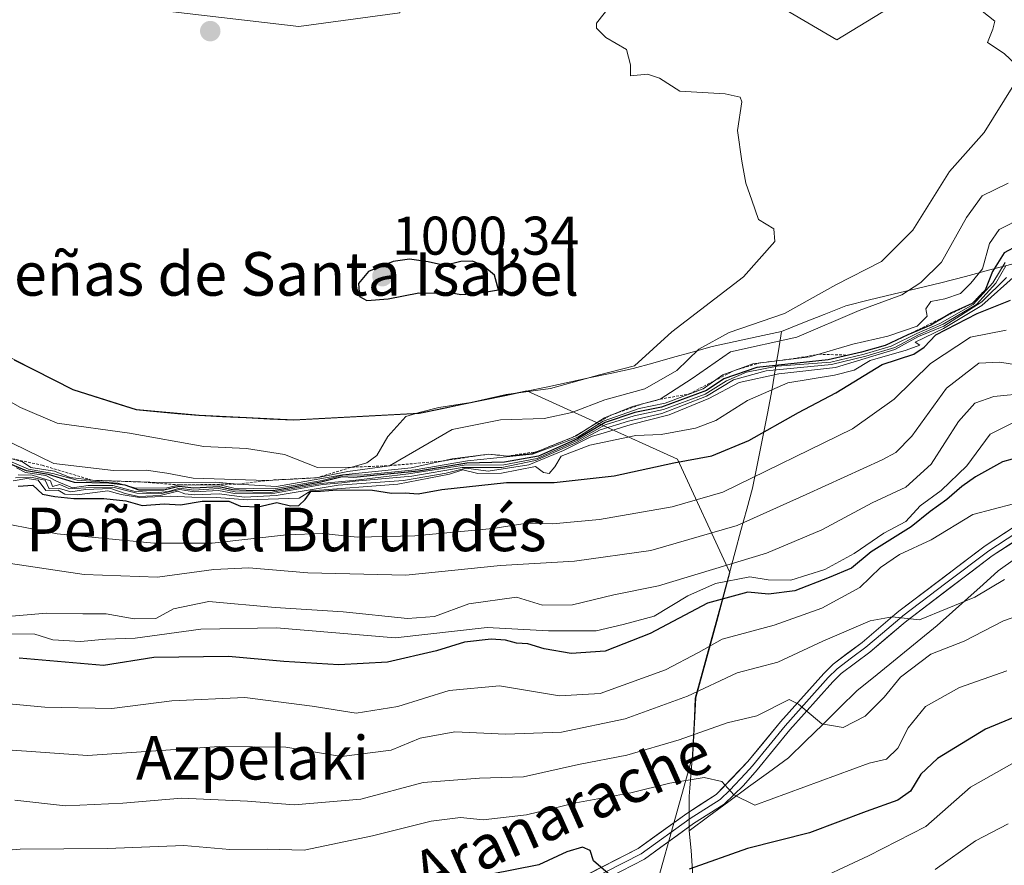
# Model space of a CAD drawing. Units: metres. Extents: x 563023 to 566471, y 4735660 to 4738005.
# Drawn here: x 563512 to 563693, y 4736905 to 4737060 of the extents above; entities that cross this region are included whole.
import ezdxf
from ezdxf.enums import TextEntityAlignment as Align

# ---------------------------------------------------------------- set-up
doc = ezdxf.new("R2010")
doc.units = ezdxf.units.M
doc.header["$MEASUREMENT"] = 0
doc.linetypes.add('TRAZOS', pattern=[0.75, 0.5, -0.25])
for name, color, linetype, lineweight in [('Arbolado forestal CxS', 92, 'Continuous', 0), ('Carátula', 7, 'Continuous', 5), ('Curva de nivel maestra', 36, 'Continuous', 30), ('Curva de nivel normal', 36, 'Continuous', 0), ('Escarpado lineal', 39, 'TRAZOS', 0), ('Layer 0', 7, 'Continuous', 0), ('Municipio', 9, 'Continuous', 13), ('Municipio CxS', 142, 'Continuous', 0), ('Punto de cota en terreno', 7, 'Continuous', 0), ('Rótulo de punto de cota en terreno', 19, 'Continuous', 0), ('Texto cartográfico', 19, 'Continuous', 0)]:
    doc.layers.add(name, color=color, linetype=linetype, lineweight=lineweight)
doc.styles.add('Arial', font='txt', dxfattribs={"height": 0.2})

# ---------------------------------------------------------------- blocks, each defined once
blk = doc.blocks.new('*U152')
at = {"layer": 'Arbolado forestal CxS', "color": 92, "linetype": 'Continuous', "lineweight": 0}
blk.add_polyline3d([(563507.68, 4736999.47, 996.88), (563522.08, 4736992.17, 996.69), (563533.72, 4736988.46, 995.79), (563545.28, 4736987.43, 996.79), (563562.68, 4736986.58, 997.64), (563585.83, 4736987.81, 990.83), (563605.58, 4736991.89, 991.62), (563618.37, 4736986.1, 957.42), (563633.29, 4736979.34, 947.88), (563642.91, 4736958.49, 926.7), (563640.51, 4736949.5, 919.38), (563636.65, 4736935.43, 911.41), (563636.15, 4736925.01, 905.55), (563636.11, 4736924.49, 905.32), (563636.01, 4736924.46, 905.31), (563626.35, 4736889.98, 891.3)], dxfattribs=at)
blk = doc.blocks.new('*U158')
at = {"layer": 'Arbolado forestal CxS', "color": 92, "linetype": 'Continuous', "lineweight": 0}
for points in [[(563626.3539, 4736889.9783, 891.2959), (563636.0091, 4736924.4571, 905.3093), (563636.1103, 4736924.4853, 905.3211), (563636.1519, 4736925.0077, 905.5523), (563636.6523, 4736935.4277, 911.4075), (563640.5127, 4736949.4977, 919.3781), (563642.9125, 4736958.4875, 926.7003), (563633.2881, 4736979.3387, 947.8836), (563618.3705, 4736986.0959, 957.4213), (563605.5839, 4736991.8881, 991.619), (563585.8339, 4736987.8083, 990.8311), (563562.6837, 4736986.5785, 997.6424), (563545.2835, 4736987.4287, 996.7937), (563533.7237, 4736988.4589, 995.7888), (563522.0833, 4736992.1693, 996.6886), (563507.6839, 4736999.4693, 996.8766)], [(563404.0285, 4737125.7615, 994.9199), (563425.0623, 4737124.5237, 995.392), (563438.6723, 4737110.9135, 996.757), (563449.8075, 4737099.7777, 997.7447), (563454.7561, 4737082.4559, 999.0234), (563474.5525, 4737072.5573, 999.5875), (563500.5351, 4737062.6589, 999.4915), (563531.4671, 4737062.6583, 998.7461), (563563.6365, 4737058.9457, 998.0624), (563582.1959, 4737061.4203, 997.8607), (563580.9593, 4737086.1659, 996.6239), (563603.2307, 4737093.5893, 994.7763), (563624.2643, 4737088.6399, 993.3781), (563639.1115, 4737082.4533, 991.9204), (563641.5859, 4737068.8431, 993.1043), (563662.6193, 4737056.4701, 992.0943), (563662.6193, 4737056.4701, 992.0943), (563684.8909, 4737070.0799, 989.7052), (563703.4505, 4737083.6897, 987.7669)]]:
    blk.add_polyline3d(points, dxfattribs=at)
blk = doc.blocks.new('*U185')
at = {"layer": 'Curva de nivel maestra', "color": 36, "linetype": 'Continuous', "lineweight": 30}
blk.add_polyline3d([(563695.94, 4737018.64, 975), (563693.44, 4737017.26, 975), (563691.29, 4737013.86, 975), (563689.9, 4737010.44, 975), (563687.54, 4737007.98, 976.9211), (563683.75, 4737006.26, 975), (563682.785, 4737005.6876, 975), (563679.94, 4737004, 975), (563675.71, 4737002.22, 975), (563671.53, 4737000.23, 975), (563667.19, 4736999.04, 975), (563664.7461, 4736998.4675, 975), (563661, 4736997.59, 975), (563647.91, 4736996.22, 975), (563641.84, 4736994.14, 975), (563638.61, 4736991.99, 975), (563630.38, 4736988.92, 975), (563625.46, 4736987.94, 975), (563619.97, 4736986.09, 975), (563614.9, 4736983.06, 975), (563607.69, 4736979.87, 975), (563601.45, 4736978.8, 975), (563594.51, 4736978.63, 975), (563585.62, 4736977.14, 975), (563577.38, 4736976.36, 975), (563573.74, 4736975.94, 975), (563571.56, 4736976.06, 975), (563567.65, 4736975.1, 975), (563558.89, 4736973.52, 975), (563553.92, 4736973.56, 975), (563551.42, 4736973.69, 975), (563548.92, 4736974.25, 975), (563544.31, 4736973.99, 975), (563541.58, 4736974.28, 975), (563538.75, 4736973.64, 975), (563534.25, 4736973.62, 975), (563531.64, 4736974.53, 975), (563528.65, 4736974.9, 975), (563522.32, 4736975.02, 975), (563517.52, 4736976.49, 975), (563513.46, 4736977.22, 975), (563510.52, 4736978.4, 975)], dxfattribs=at)
blk = doc.blocks.new('5PATER')
at = {"layer": 'Carátula', "linetype": 'Continuous', "lineweight": 5}
h = blk.add_hatch(color=250, dxfattribs=at)
edge = h.paths.add_edge_path()
edge.add_ellipse((0, 0.01), major_axis=(-1.33, -1.34), ratio=0.999422, start_angle=0, end_angle=360)

msp = doc.modelspace()

# ---------------------------------------------------------------- linework, layer by layer
at = {"layer": 'Arbolado forestal CxS', "color": 92, "linetype": 'Continuous', "lineweight": 0}
for points in [[(563703.45, 4737083.69, 987.77), (563684.89, 4737070.08, 989.71), (563662.62, 4737056.47, 992.09), (563662.62, 4737056.47, 992.09), (563641.59, 4737068.84, 993.1), (563639.11, 4737082.45, 991.92), (563624.26, 4737088.64, 993.38), (563603.23, 4737093.59, 994.78), (563580.96, 4737086.17, 996.62), (563582.2, 4737061.42, 997.86), (563563.64, 4737058.95, 998.06), (563531.47, 4737062.66, 998.75), (563500.54, 4737062.66, 999.49), (563474.55, 4737072.56, 999.59), (563454.76, 4737082.46, 999.02), (563449.81, 4737099.78, 997.74), (563438.67, 4737110.91, 996.76), (563425.06, 4737124.52, 995.39), (563404.03, 4737125.76, 994.92)], [(563404.03, 4737125.76, 994.92), (563425.06, 4737124.52, 995.39), (563438.67, 4737110.91, 996.76), (563449.81, 4737099.78, 997.74), (563454.76, 4737082.46, 999.02), (563474.55, 4737072.56, 999.59), (563500.54, 4737062.66, 999.49), (563531.47, 4737062.66, 998.75), (563563.64, 4737058.95, 998.06), (563582.2, 4737061.42, 997.86), (563580.96, 4737086.17, 996.62), (563603.23, 4737093.59, 994.78), (563624.26, 4737088.64, 993.38), (563639.11, 4737082.45, 991.92), (563641.59, 4737068.84, 993.1), (563662.62, 4737056.47, 992.09), (563684.89, 4737070.08, 989.71), (563703.45, 4737083.69, 987.77)], [(563404.03, 4737125.76, 994.92), (563425.06, 4737124.52, 995.39), (563438.67, 4737110.91, 996.76), (563449.81, 4737099.78, 997.74), (563454.76, 4737082.46, 999.02), (563474.55, 4737072.56, 999.59), (563500.54, 4737062.66, 999.49), (563531.47, 4737062.66, 998.75), (563563.64, 4737058.95, 998.06), (563582.2, 4737061.42, 997.86), (563580.96, 4737086.17, 996.62), (563603.23, 4737093.59, 994.78), (563624.26, 4737088.64, 993.38), (563639.11, 4737082.45, 991.92), (563641.59, 4737068.84, 993.1), (563662.62, 4737056.47, 992.09), (563684.89, 4737070.08, 989.71), (563703.45, 4737083.69, 987.77)], [(563507.68, 4736999.47, 996.88), (563522.08, 4736992.17, 996.69), (563533.72, 4736988.46, 995.79), (563545.28, 4736987.43, 996.79), (563562.68, 4736986.58, 997.64), (563585.83, 4736987.81, 990.83), (563605.58, 4736991.89, 991.62), (563618.37, 4736986.1, 957.42), (563633.29, 4736979.34, 947.88), (563642.91, 4736958.49, 926.7), (563640.51, 4736949.5, 919.38), (563636.65, 4736935.43, 911.41), (563636.15, 4736925.01, 905.55), (563636.11, 4736924.49, 905.32), (563636.01, 4736924.46, 905.31), (563626.35, 4736889.98, 891.3)], [(563507.68, 4736999.47, 996.88), (563522.08, 4736992.17, 996.69), (563533.72, 4736988.46, 995.79), (563545.28, 4736987.43, 996.79), (563562.68, 4736986.58, 997.64), (563585.83, 4736987.81, 990.83), (563605.58, 4736991.89, 991.62), (563618.37, 4736986.1, 957.42), (563633.29, 4736979.34, 947.88), (563642.91, 4736958.49, 926.7), (563640.51, 4736949.5, 919.38), (563636.65, 4736935.43, 911.41), (563636.15, 4736925.01, 905.55), (563636.11, 4736924.49, 905.32), (563636.01, 4736924.46, 905.31), (563626.35, 4736889.98, 891.3)]]:
    msp.add_polyline3d(points, dxfattribs=at)
at = {"layer": 'Curva de nivel maestra', "color": 36, "linetype": 'Continuous', "lineweight": 30}
for points in [[(563576.14, 4737008.53, 1000), (563580.07, 4737008.82, 1000), (563585.67, 4737009.93, 1000), (563589.38, 4737009.85, 1000), (563591.77, 4737009.91, 1000), (563593.43, 4737009.62, 1000), (563596.24, 4737009.83, 1000), (563600.33, 4737010.47, 1000), (563599.65, 4737013.17, 1000), (563597.47, 4737014.94, 1000), (563595.6, 4737015.77, 1000), (563593.44, 4737015.68, 1000), (563590.43, 4737014.93, 1000), (563587.42, 4737015.63, 1000), (563583.97, 4737016.11, 1000), (563580.97, 4737015.7, 1000), (563576.42, 4737013.83, 1000), (563574.62, 4737011.62, 1000), (563574.76, 4737009.23, 1000), (563576.14, 4737008.53, 1000)], [(563511.96, 4736974.36, 950), (563514.66, 4736974.53, 950), (563516.42, 4736972.9, 950), (563518.68, 4736972.5, 950), (563522.21, 4736972.09, 950), (563527.7, 4736972.12, 950), (563531.76, 4736971.65, 950), (563534.76, 4736970.84, 950), (563538.82, 4736971.1, 950), (563541.86, 4736970.91, 950), (563545.8, 4736971.59, 950), (563550.71, 4736971.59, 950), (563552.86, 4736970.68, 950), (563556.11, 4736970.6, 950), (563559.54, 4736971.36, 950), (563562.1, 4736970.73, 950), (563563.62, 4736970.83, 950), (563564.77, 4736971.94, 950), (563565.84, 4736973.38, 950), (563567.62, 4736973.44, 950), (563570.68, 4736973.7, 950), (563577.19, 4736973.63, 950), (563580.69, 4736973.07, 950), (563583.15, 4736973.12, 950), (563585.56, 4736972.95, 950), (563589.94, 4736973.73, 950), (563601.82, 4736975.07, 950), (563610.6, 4736975.03, 950), (563621.64, 4736976.25, 950), (563632.64, 4736978.68, 950), (563639.63, 4736979.96, 950), (563646.45, 4736982.78, 950), (563655.58, 4736987.94, 950), (563662.45, 4736991.54, 950), (563670.94, 4736996.74, 950), (563676.82, 4736998.68, 950), (563678.67, 4736999.92, 950), (563680.85, 4737002.22, 950), (563688.46, 4737006.1, 950), (563694.58, 4737008.6, 950)], [(563707.32, 4736982.77, 925), (563693.1, 4736978.84, 925), (563688.12, 4736976.09, 925), (563685.6, 4736974.32, 925), (563682.85, 4736971.92, 925), (563679.83, 4736969.72, 925), (563676.29, 4736966.87, 925), (563668.96, 4736962.28, 925), (563665.32, 4736959.29, 925), (563661.21, 4736957.57, 925), (563654.87, 4736955.12, 925), (563650.02, 4736954.53, 925), (563646.27, 4736954.87, 925), (563638.81, 4736952.84, 925), (563628.29, 4736947.28, 925), (563619.97, 4736944.02, 925), (563613.75, 4736943.58, 925), (563608.74, 4736944.46, 925), (563605.75, 4736945.38, 925), (563603.64, 4736945.48, 925), (563601.64, 4736946.07, 925), (563598.98, 4736946.22, 925), (563594.08, 4736945.65, 925), (563588.92, 4736944.07, 925), (563579.94, 4736942.02, 925), (563570.99, 4736941.52, 925), (563560.82, 4736942.12, 925), (563550.68, 4736943.05, 925), (563536.94, 4736942.86, 925), (563527.65, 4736941.38, 925), (563512.15, 4736942.72, 925)], [(563700.33, 4736933.97, 900), (563689.96, 4736929.67, 900), (563681.13, 4736924.28, 900), (563678.06, 4736921.39, 900), (563676.19, 4736918.27, 900), (563673.85, 4736916.59, 900), (563668.01, 4736914.55, 900), (563657.6, 4736910.62, 900), (563646.16, 4736907.7, 900), (563635.46, 4736903.94, 900)], [(563620.56, 4736903.14, 900), (563617.86, 4736905.45, 900), (563617.2, 4736907.34, 900), (563615.79, 4736907.94, 900), (563612.95, 4736907.1, 900), (563607.79, 4736904.69, 900), (563598.78, 4736902.93, 900)]]:
    msp.add_polyline3d(points, dxfattribs=at)
at = {"layer": 'Curva de nivel normal', "color": 36, "linetype": 'Continuous', "lineweight": 0}
for points in [[(563505.34, 4736992.81, 995), (563512.38, 4736988.86, 995), (563519.16, 4736985.97, 995), (563532.45, 4736984.12, 995), (563546.1, 4736981.64, 995), (563553.97, 4736981.32, 995), (563560.97, 4736980.2, 995), (563567.02, 4736977.83, 995), (563573.34, 4736977.87, 995), (563576.15, 4736978.68, 995), (563577.97, 4736980.04, 995), (563580.02, 4736983.48, 995), (563583.29, 4736987.18, 995), (563585.77, 4736987.94, 995), (563589.39, 4736988.87, 995), (563595.26, 4736989.74, 995), (563601.79, 4736991.26, 995), (563609.94, 4736992.32, 995), (563618.97, 4736994.87, 995), (563625.38, 4736996.52, 995), (563632.27, 4737002.73, 995), (563645.44, 4737012.88, 995), (563651.22, 4737019.38, 995), (563651.06, 4737021.73, 995), (563648.22, 4737023.44, 995), (563646.97, 4737026.97, 995), (563645.88, 4737030.08, 995), (563645.14, 4737034.12, 995), (563644.37, 4737039.81, 995), (563645.12, 4737045.07, 995), (563644.83, 4737045.95, 995), (563642.09, 4737046.53, 995), (563633.7, 4737047, 995), (563629.96, 4737049.43, 995), (563627.8, 4737050.18, 995), (563624.62, 4737049.84, 995), (563624.62, 4737051.87, 995), (563623.92, 4737054.7, 995), (563620.1, 4737056.91, 995), (563618.42, 4737058.59, 995), (563618.41, 4737059.54, 995), (563621.47, 4737063.38, 995)], [(563695.56, 4737051.91, 990), (563693.4, 4737053.96, 990), (563690.38, 4737055.96, 990), (563691.33, 4737058.44, 990), (563691.7, 4737059.88, 990), (563687.04, 4737063.55, 990)], [(563508.28, 4736983.48, 990), (563518.53, 4736978.52, 990), (563529.5, 4736977.26, 990), (563535.52, 4736977.29, 990), (563539.3, 4736976.74, 990), (563544.19, 4736975.84, 990), (563557.63, 4736975.44, 990), (563566.89, 4736975.91, 990), (563572.64, 4736977.06, 990), (563580.31, 4736978.14, 990), (563591.82, 4736984.8, 990), (563600.7, 4736986.6, 990), (563608.79, 4736986.84, 990), (563613.85, 4736987.93, 990), (563619.94, 4736990.26, 990), (563627.31, 4736992.25, 990), (563633.2, 4736995.67, 990), (563637.2, 4736999.56, 990), (563642.83, 4737002.65, 990), (563652.99, 4737006.16, 990), (563662.41, 4737011.4, 990), (563670.83, 4737015.7, 990), (563676.62, 4737021.45, 990), (563683.38, 4737032.28, 990), (563689.76, 4737039.44, 990), (563695.19, 4737048.21, 990)], [(563510.86, 4736979.42, 985), (563512.74, 4736978.82, 985), (563514.31, 4736977.78, 985), (563518.63, 4736977.1, 985), (563521.53, 4736975.98, 985), (563525.65, 4736975.45, 985), (563537.96, 4736975.02, 985), (563548.28, 4736975.11, 985), (563552.36, 4736974.76, 985), (563559.48, 4736974.34, 985), (563571.64, 4736976.43, 985), (563584.26, 4736977.77, 985), (563591.8, 4736979.38, 985), (563598.59, 4736980.27, 985), (563601.95, 4736979.89, 985), (563606.63, 4736980.4, 985), (563614.64, 4736983.61, 985), (563619.89, 4736986.94, 985), (563625.01, 4736989.02, 985), (563630.12, 4736990.37, 985), (563636.02, 4736994.15, 985), (563643.05, 4736999.11, 985), (563655.24, 4737001.79, 985), (563666.72, 4737006.68, 985), (563674.6, 4737009.59, 985), (563678.1, 4737011.81, 985), (563681.9, 4737015.6, 985), (563686.47, 4737023.8, 985), (563689.4, 4737027.75, 985), (563694.18, 4737030.1, 985)], [(563510.85, 4736978.77, 980), (563513.85, 4736977.52, 980), (563518.33, 4736976.7, 980), (563522.84, 4736975.48, 980), (563530.31, 4736974.91, 980), (563533.64, 4736974.03, 980), (563539.31, 4736974.04, 980), (563541.74, 4736974.6, 980), (563544.68, 4736974.54, 980), (563549.06, 4736974.64, 980), (563551.67, 4736974.01, 980), (563559.03, 4736973.86, 980), (563567.88, 4736975.42, 980), (563571.7, 4736976.37, 980), (563575.62, 4736976.47, 980), (563585.05, 4736977.39, 980), (563594.63, 4736979.02, 980), (563606.61, 4736980.28, 980), (563614.96, 4736983.37, 980), (563619.64, 4736986.32, 980), (563626.24, 4736988.63, 980), (563631, 4736989.64, 980), (563638, 4736992.3, 980), (563641.65, 4736994.87, 980), (563647.14, 4736996.88, 980), (563657.68, 4736998.17, 980), (563665.54, 4737000.47, 980), (563671.99, 4737001.95, 980), (563677.38, 4737003.78, 980), (563679.26, 4737005.63, 980), (563679.02, 4737006.98, 980), (563679.95, 4737008.36, 980), (563682.53, 4737008.8, 980), (563685.36, 4737009.8, 980), (563687.3, 4737011.73, 980), (563689.41, 4737014.37, 980), (563690.74, 4737019.02, 980), (563692.49, 4737021.58, 980), (563696.96, 4737023.84, 980)], [(563693.62, 4737015.53, 970), (563691.36, 4737011.78, 970), (563687.71, 4737007.78, 970), (563681.58, 4737004.28, 970), (563677.34, 4737002.45, 970), (563672.63, 4737000.12, 970), (563667.66, 4736998.65, 970), (563661.52, 4736997.18, 970), (563651.64, 4736996.46, 970), (563646.02, 4736995.37, 970), (563642.3, 4736993.73, 970), (563638.4, 4736991.28, 970), (563630.72, 4736988.45, 970), (563625.33, 4736987.33, 970), (563619.97, 4736985.66, 970), (563614.84, 4736982.76, 970), (563607.45, 4736979.48, 970), (563601.34, 4736978.29, 970), (563594.03, 4736978.21, 970), (563583.79, 4736976.61, 970), (563573.64, 4736975.4, 970), (563571.53, 4736975.23, 970), (563567.66, 4736974.88, 970), (563558.41, 4736973.19, 970), (563551.92, 4736973.3, 970), (563548.88, 4736973.92, 970), (563544.31, 4736973.66, 970), (563541.64, 4736974.03, 970), (563539.64, 4736973.42, 970), (563537.2, 4736973.12, 970), (563533.24, 4736973.43, 970), (563529.35, 4736974.48, 970), (563524.86, 4736974.49, 970), (563521.95, 4736974.06, 970), (563519.02, 4736975.28, 970), (563517.02, 4736976.31, 970), (563513.28, 4736976.87, 970), (563511.62, 4736977.76, 970)], [(563693.71, 4737014.9, 965), (563691.86, 4737011.68, 965), (563688.35, 4737007.76, 965), (563682.21, 4737004.15, 965), (563677.63, 4737002.22, 965), (563673.3, 4736999.9, 965), (563667.96, 4736998.3, 965), (563661.63, 4736996.74, 965), (563649.63, 4736995.57, 965), (563643.63, 4736993.93, 965), (563638.63, 4736990.91, 965), (563630.42, 4736987.75, 965), (563624.27, 4736986.33, 965), (563619.08, 4736984.71, 965), (563614.61, 4736982.34, 965), (563607.15, 4736979.11, 965), (563600.98, 4736977.8, 965), (563593.67, 4736977.82, 965), (563584.39, 4736976.21, 965), (563573.98, 4736975.32, 965), (563571.55, 4736974.98, 965), (563567.97, 4736974.66, 965), (563558.5, 4736972.94, 965), (563551.75, 4736973.02, 965), (563548.83, 4736973.59, 965), (563544.37, 4736973.34, 965), (563541.71, 4736973.73, 965), (563538.35, 4736973, 965), (563533.8, 4736973.06, 965), (563529.39, 4736974.18, 965), (563524.4, 4736974.05, 965), (563521.43, 4736973.86, 965), (563519.65, 4736974.66, 965), (563518.3, 4736974.33, 965), (563517.91, 4736975.35, 965), (563514.53, 4736976.4, 965), (563511.98, 4736976.45, 965)], [(563695.64, 4737013.26, 955), (563689.3, 4737007.59, 955), (563682.26, 4737003.38, 955), (563677.02, 4737000.87, 955), (563677.91, 4737000.3, 955), (563675.39, 4736999.38, 955), (563668.75, 4736997.48, 955), (563665.8, 4736995.73, 955), (563662.18, 4736994.78, 955), (563653.6, 4736993.38, 955), (563646.18, 4736990.13, 955), (563640.36, 4736986.45, 955), (563636.63, 4736985.05, 955), (563630.31, 4736983.9, 955), (563625.64, 4736983.72, 955), (563617.14, 4736981.91, 955), (563611.88, 4736979.87, 955), (563610.75, 4736977.9, 955), (563609.67, 4736976.71, 955), (563608.64, 4736976.91, 955), (563607.19, 4736978, 955), (563600.93, 4736976.75, 955), (563596.58, 4736976.73, 955), (563593.78, 4736977.36, 955), (563591.31, 4736976.55, 955), (563581.86, 4736974.76, 955), (563565.79, 4736973.53, 955), (563563.67, 4736972.19, 955), (563554.18, 4736971.85, 955), (563548.46, 4736972.31, 955), (563543.92, 4736972.33, 955), (563539.93, 4736972.53, 955), (563534.29, 4736972.3, 955), (563530.94, 4736972.84, 955), (563528.47, 4736973.54, 955), (563522.8, 4736972.77, 955), (563520.56, 4736972.87, 955), (563519.31, 4736973.63, 955), (563517.07, 4736973.59, 955), (563515.64, 4736975.48, 955), (563513.53, 4736975.81, 955), (563511.02, 4736975.33, 955)], [(563693.82, 4737012.78, 960), (563689.3, 4737008.3, 960), (563682.3, 4737003.81, 960), (563677.63, 4737001.89, 960), (563673.3, 4736999.49, 960), (563662.35, 4736996.2, 960), (563651.98, 4736995.01, 960), (563644.67, 4736993.44, 960), (563639.09, 4736990.49, 960), (563631.75, 4736987.51, 960), (563624.79, 4736985.72, 960), (563620.26, 4736984.29, 960), (563617.49, 4736983.53, 960), (563612.34, 4736980.95, 960), (563605.92, 4736978.27, 960), (563598.44, 4736977.13, 960), (563594.38, 4736977.71, 960), (563590.7, 4736976.79, 960), (563582.85, 4736975.42, 960), (563570.86, 4736974.57, 960), (563559.42, 4736972.64, 960), (563553.61, 4736972.37, 960), (563548.96, 4736972.98, 960), (563544.38, 4736972.75, 960), (563542.65, 4736972.94, 960), (563541.32, 4736973.47, 960), (563538.09, 4736972.68, 960), (563534.08, 4736972.5, 960), (563531.64, 4736973, 960), (563528.99, 4736973.95, 960), (563524.34, 4736973.76, 960), (563521.66, 4736973.34, 960), (563519.57, 4736973.95, 960), (563517.65, 4736973.9, 960), (563516.91, 4736975.46, 960), (563514.22, 4736976.05, 960), (563511.45, 4736975.88, 960)], [(563693.79, 4737003.08, 945), (563687.25, 4737001.8, 945), (563679.84, 4736996.96, 945), (563673.15, 4736990.36, 945), (563665.51, 4736984.92, 945), (563641.63, 4736973.28, 945), (563632.3, 4736970.59, 945), (563618.97, 4736968.22, 945), (563610.31, 4736967.43, 945), (563605.64, 4736967.58, 945), (563599.31, 4736966.58, 945), (563584.97, 4736965.22, 945), (563574.32, 4736965.02, 945), (563568.01, 4736965.66, 945), (563561.32, 4736965.4, 945), (563547.64, 4736963.91, 945), (563536.93, 4736963.86, 945), (563519.14, 4736965.6, 945), (563505.39, 4736968.3, 945)], [(563505.14, 4736960.92, 940), (563524.1, 4736958.15, 940), (563537.57, 4736957.66, 940), (563547.97, 4736959.02, 940), (563554.4, 4736959.32, 940), (563565.27, 4736958.41, 940), (563583.31, 4736957.99, 940), (563600.74, 4736959.77, 940), (563614.35, 4736960.6, 940), (563628.4, 4736962.54, 940), (563644.3, 4736967.16, 940), (563656.96, 4736972.83, 940), (563670.94, 4736979.24, 940), (563673.5, 4736980.55, 940), (563676.44, 4736983.54, 940), (563682.81, 4736992.42, 940), (563688.75, 4736996.98, 940), (563692.6, 4736997.19, 940), (563700.96, 4736995.85, 940)], [(563510.07, 4736950.41, 935), (563517.18, 4736951.04, 935), (563523.85, 4736950.9, 935), (563528.13, 4736950.91, 935), (563533.28, 4736949.97, 935), (563537.27, 4736950.01, 935), (563540.57, 4736951.78, 935), (563547.04, 4736953.18, 935), (563559.24, 4736952.07, 935), (563571.77, 4736951.24, 935), (563583.61, 4736950.06, 935), (563588.58, 4736950.39, 935), (563594.9, 4736952.72, 935), (563603.64, 4736953.93, 935), (563608.47, 4736952.51, 935), (563613.97, 4736952.55, 935), (563621.6, 4736954.41, 935), (563629.82, 4736956.02, 935), (563649.68, 4736962.06, 935), (563659.87, 4736966.36, 935), (563669.14, 4736971.33, 935), (563675.33, 4736974.17, 935), (563679.96, 4736978.41, 935), (563685.02, 4736986.28, 935), (563688.05, 4736989.64, 935), (563691.51, 4736990.84, 935), (563697.69, 4736991.45, 935)], [(563699.61, 4736988.38, 930), (563690.85, 4736983.96, 930), (563686.52, 4736978.1, 930), (563681.85, 4736973.6, 930), (563677.96, 4736970.74, 930), (563675.3, 4736967.9, 930), (563671.3, 4736965.7, 930), (563665.83, 4736962.01, 930), (563660.42, 4736959.04, 930), (563654.16, 4736957.07, 930), (563649.96, 4736957.14, 930), (563646.63, 4736957.68, 930), (563640.3, 4736956.44, 930), (563635.18, 4736954.17, 930), (563629.02, 4736950.48, 930), (563623.3, 4736948.9, 930), (563618.32, 4736947.74, 930), (563609.53, 4736947.78, 930), (563598.29, 4736948.38, 930), (563581.32, 4736946.47, 930), (563559.49, 4736948.31, 930), (563545.56, 4736948.06, 930), (563533.51, 4736946.42, 930), (563528.1, 4736946.24, 930), (563523.44, 4736945.8, 930), (563518.31, 4736946.09, 930), (563515.01, 4736947.15, 930), (563509.4, 4736947.24, 930)], [(563702.63, 4736973.07, 920), (563687.63, 4736969.16, 920), (563679.97, 4736964.5, 920), (563674.18, 4736961.79, 920), (563670.68, 4736959.44, 920), (563666.87, 4736955.73, 920), (563659.87, 4736951.93, 920), (563651.09, 4736948.8, 920), (563641.54, 4736946.21, 920), (563637.18, 4736943.75, 920), (563631.08, 4736940.58, 920), (563619.06, 4736936.22, 920), (563611.59, 4736935.82, 920), (563600.57, 4736937.63, 920), (563591.25, 4736936.76, 920), (563581.8, 4736933.85, 920), (563574.16, 4736932.64, 920), (563566.08, 4736933.9, 920), (563553.7, 4736935.51, 920), (563540.22, 4736934.9, 920), (563529.22, 4736933.48, 920), (563516.88, 4736933.7, 920), (563509.62, 4736934.41, 920)], [(563693.46, 4736957.18, 915), (563688.05, 4736953.98, 915), (563677.81, 4736949.76, 915), (563672.83, 4736950.32, 915), (563668.78, 4736949.62, 915), (563660.04, 4736945.87, 915), (563651.79, 4736942.02, 915), (563644.28, 4736940.01, 915), (563635.13, 4736935.76, 915), (563623.64, 4736931.56, 915), (563611.97, 4736929.11, 915), (563601.64, 4736928.77, 915), (563592.31, 4736929.21, 915), (563585.96, 4736928.03, 915), (563580.6, 4736925.82, 915), (563571.47, 4736924.62, 915), (563561.2, 4736926.35, 915), (563548.99, 4736926.47, 915), (563524.7, 4736924.84, 915), (563509.13, 4736925.92, 915)], [(563699.3, 4736951.66, 910), (563693.3, 4736949.62, 910), (563686.03, 4736945.88, 910), (563679.91, 4736943.5, 910), (563674.37, 4736939.24, 910), (563671.34, 4736935.56, 910), (563667.81, 4736932.07, 910), (563663.76, 4736929.98, 910), (563659.86, 4736930.63, 910), (563655.55, 4736934.25, 910), (563653.84, 4736935.12, 910), (563647.91, 4736932.14, 910), (563642.42, 4736930.82, 910), (563633.58, 4736927.72, 910), (563623.97, 4736924.9, 910), (563615.05, 4736923.15, 910), (563604.94, 4736920.88, 910), (563596.84, 4736920.65, 910), (563586.49, 4736919.87, 910), (563575.05, 4736916.78, 910), (563562.75, 4736915.74, 910), (563554.18, 4736916.43, 910), (563542.04, 4736916.99, 910), (563531.24, 4736916.06, 910), (563520.65, 4736915.6, 910), (563511.32, 4736916.6, 910)], [(563693.89, 4736940.38, 905), (563685.22, 4736937.36, 905), (563678.94, 4736933.83, 905), (563675.77, 4736929.95, 905), (563673.86, 4736926.16, 905), (563671.74, 4736924.14, 905), (563668.6, 4736923.45, 905), (563647.56, 4736915.72, 905), (563643.66, 4736917.58, 905), (563641.48, 4736920.02, 905), (563638.19, 4736920.78, 905), (563631.86, 4736919.74, 905), (563624.72, 4736917.99, 905), (563614.62, 4736916.11, 905), (563605.54, 4736913.93, 905), (563597.55, 4736913.01, 905), (563593.34, 4736913.41, 905), (563587.94, 4736912.74, 905), (563577.17, 4736910.07, 905), (563564.61, 4736907.42, 905), (563557.8, 4736907.62, 905), (563550.9, 4736907.54, 905), (563542.47, 4736908.25, 905), (563528.4, 4736907.7, 905), (563512.3, 4736907.61, 905), (563505, 4736906.99, 905)], [(563695.81, 4736923.84, 895), (563687.22, 4736919, 895), (563679.02, 4736911.77, 895), (563668.47, 4736906.39, 895), (563656.36, 4736900.76, 895)], [(563694.18, 4736912.29, 890), (563688.13, 4736909.13, 890), (563680.75, 4736903.88, 890)]]:
    msp.add_polyline3d(points, dxfattribs=at)
at = {"layer": 'Escarpado lineal', "color": 39, "linetype": 'TRAZOS', "lineweight": 0}
msp.add_polyline3d([(563510.86, 4736979.42, 982.26), (563516.38, 4736978.22, 989.78), (563525.65, 4736975.45, 978.29), (563534.4, 4736975.14, 982.36), (563541.74, 4736974.6, 961.73), (563552.36, 4736974.76, 965.52), (563559, 4736975.51, 980.3), (563566.89, 4736975.91, 989.71), (563573.34, 4736977.87, 993.91), (563580.31, 4736978.14, 990.27), (563589.9, 4736978.97, 968.98), (563598.59, 4736980.27, 984.89), (563601.95, 4736979.89, 984.1), (563607.48, 4736980.74, 970.41), (563613.8, 4736983.27, 975), (563621.01, 4736987.4, 977.71), (563626.89, 4736989.52, 977.81), (563630.12, 4736990.37, 985.34), (563635.44, 4736991.33, 974.81), (563640.04, 4736993.74, 961.74), (563643.81, 4736995.66, 977.99), (563648.43, 4736997.04, 970.39), (563653.88, 4736997.71, 977.99), (563659.29, 4736998.64, 981.2), (563664.75, 4736998.47, 970.21), (563671.53, 4737000.23, 959.64), (563675.71, 4737002.22, 957.17), (563682.78, 4737005.69, 972.89), (563687.54, 4737007.98, 976.92), (563689.9, 4737010.44, 956.52)], dxfattribs=at)
at = {"layer": 'Layer 0', "linetype": 'Continuous', "lineweight": 0}
for points in [[(563701.64, 4736971.07), (563689.92, 4736963.39), (563674.04, 4736951.39), (563673.32, 4736950.75), (563667.28, 4736945.63), (563661.92, 4736941.63), (563660.22, 4736939.94), (563652.27, 4736931.02), (563646.24, 4736923.71), (563640.44, 4736917.63), (563635, 4736914.19), (563626.04, 4736907.71), (563613.2, 4736901.15)], [(563702.3, 4736970.15), (563690.58, 4736962.47), (563682.7, 4736956.51), (563674.76, 4736950.51), (563674.23, 4736950.04), (563671.05, 4736947.34), (563667.99, 4736944.74), (563665.34, 4736942.77), (563662.66, 4736940.77), (563661.04, 4736939.16), (563657.07, 4736934.7), (563653.13, 4736930.28), (563647.09, 4736922.96), (563645.84, 4736921.51), (563642.94, 4736918.47), (563641.17, 4736916.75), (563635.64, 4736913.25), (563626.64, 4736906.74), (563613.76, 4736900.16)], [(563614.32, 4736899.17), (563627.23, 4736905.77), (563636.27, 4736912.31), (563641.89, 4736915.86), (563645.44, 4736919.3), (563647.94, 4736922.2), (563653.99, 4736929.54), (563661.86, 4736938.38), (563663.4, 4736939.91), (563668.69, 4736943.85), (563674.81, 4736949.04), (563675.48, 4736949.63), (563691.23, 4736961.54), (563702.95, 4736969.22)]]:
    msp.add_lwpolyline(points, dxfattribs=at)
for points in [[(563617.48, 4736903.34, 899.61), (563621.76, 4736905.52, 900.29), (563626.04, 4736907.71, 901.04), (563629.03, 4736909.87, 901.86), (563632.01, 4736912.03, 902.51), (563635, 4736914.19, 903.16), (563637.72, 4736915.91, 903.64), (563640.44, 4736917.63, 904.28), (563643.34, 4736920.67, 905.32), (563646.24, 4736923.71, 906.32), (563649.26, 4736927.37, 907.84), (563652.27, 4736931.02, 908.74), (563654.92, 4736933.99, 909.76), (563657.57, 4736936.97, 910.65), (563660.22, 4736939.94, 911.81), (563661.92, 4736941.63, 912.25), (563664.6, 4736943.63, 913.06), (563667.28, 4736945.63, 913.75), (563670.3, 4736948.19, 914.4), (563673.32, 4736950.75, 915.15), (563674.04, 4736951.39, 915.26), (563678.01, 4736954.39, 915.77), (563681.98, 4736957.39, 916.27), (563685.95, 4736960.39, 917.23), (563689.92, 4736963.39, 917.94), (563693.83, 4736965.95, 918.64)], [(563695.14, 4736964.1, 918.51), (563691.23, 4736961.54, 917.38), (563687.29, 4736958.56, 916.87), (563683.36, 4736955.59, 915.89), (563679.42, 4736952.61, 915.37), (563675.48, 4736949.63, 915.02), (563674.81, 4736949.04, 914.9), (563671.75, 4736946.45, 914.14), (563668.69, 4736943.85, 913.53), (563666.05, 4736941.88, 913.12), (563663.4, 4736939.91, 912.31), (563661.86, 4736938.38, 911.65), (563659.24, 4736935.43, 910.73), (563656.61, 4736932.49, 909.52), (563653.99, 4736929.54, 908.56), (563650.97, 4736925.87, 907.4), (563647.94, 4736922.2, 906.16), (563645.44, 4736919.3, 905.38), (563641.89, 4736915.86, 904.16), (563639.08, 4736914.09, 903.6), (563636.27, 4736912.31, 902.94), (563633.26, 4736910.13, 902.29), (563630.24, 4736907.95, 901.64), (563627.23, 4736905.77, 900.4), (563622.93, 4736903.57, 899.86)]]:
    msp.add_polyline3d(points, dxfattribs=at)
at = {"layer": 'Municipio', "color": 9, "linetype": 'Continuous', "lineweight": 13}
for points in [[(563695.33, 4737015.32, 962.02), (563690.81, 4737014.14, 970.29), (563686.28, 4737012.96, 981.72), (563681.76, 4737011.78, 982.11), (563677.38, 4737010.72, 983.41), (563673.01, 4737009.67, 984.26), (563668.63, 4737008.62, 984.96), (563664.26, 4737007.56, 985.41), (563660.31, 4737005.97, 985.64), (563656.36, 4737004.39, 986.95), (563652.41, 4737002.8, 987.49)], [(563695.33, 4737015.32, 962.02), (563690.81, 4737014.14, 970.29), (563686.28, 4737012.96, 981.72), (563681.76, 4737011.78, 982.11), (563677.38, 4737010.72, 983.41), (563673.01, 4737009.67, 984.26), (563668.63, 4737008.62, 984.96), (563664.26, 4737007.56, 985.41), (563660.31, 4737005.97, 985.64), (563656.36, 4737004.39, 986.95), (563652.41, 4737002.8, 987.49)], [(563652.41, 4737002.8, 987.49), (563648.16, 4737001.88, 986.87), (563643.91, 4737000.95, 986.75), (563639.66, 4737000.03, 987.67), (563636.03, 4736999.03, 989.39), (563632.39, 4736998.03, 992.06), (563628.76, 4736997.02, 993.11), (563625.13, 4736996.02, 993.97), (563621.2, 4736995.18, 994.46), (563617.28, 4736994.34, 994.55), (563613.35, 4736993.5, 994.82), (563609.43, 4736992.66, 994.51), (563605.5, 4736991.82, 993.92), (563601.55, 4736991, 993.27), (563597.6, 4736990.19, 992.73), (563593.65, 4736989.37, 993.75), (563589.7, 4736988.56, 994.83), (563585.75, 4736987.74, 994.44), (563581.12, 4736987.49, 995.03), (563576.49, 4736987.25, 997.41), (563571.86, 4736987, 998.43), (563567.23, 4736986.76, 998.41), (563562.6, 4736986.51, 997.96)], [(563652.41, 4737002.8, 987.49), (563648.16, 4737001.88, 986.87), (563643.91, 4737000.95, 986.75), (563639.66, 4737000.03, 987.67), (563636.03, 4736999.03, 989.39), (563632.39, 4736998.03, 992.06), (563628.76, 4736997.02, 993.11), (563625.13, 4736996.02, 993.97), (563621.2, 4736995.18, 994.46), (563617.28, 4736994.34, 994.55), (563613.35, 4736993.5, 994.82), (563609.43, 4736992.66, 994.51), (563605.5, 4736991.82, 993.92), (563601.55, 4736991, 993.27), (563597.6, 4736990.19, 992.73), (563593.65, 4736989.37, 993.75), (563589.7, 4736988.56, 994.83), (563585.75, 4736987.74, 994.44), (563581.12, 4736987.49, 995.03), (563576.49, 4736987.25, 997.41), (563571.86, 4736987, 998.43), (563567.23, 4736986.76, 998.41), (563562.6, 4736986.51, 997.96)], [(563652.41, 4737002.8, 987.49), (563651.86, 4736999.29, 983.32), (563651.3, 4736995.78, 967.26), (563650.75, 4736992.27, 954.14), (563649.84, 4736987.71, 951.75), (563648.92, 4736983.14, 949.08), (563648.01, 4736978.57, 945.98), (563647.1, 4736974.01, 943.07), (563646.04, 4736970.11, 941.09), (563644.97, 4736966.21, 938.7), (563643.91, 4736962.32, 935.41), (563642.84, 4736958.42, 931.58), (563641.64, 4736953.92, 924.65), (563640.44, 4736949.42, 921.99), (563639.15, 4736944.73, 919.06), (563637.87, 4736940.05, 916.56), (563636.58, 4736935.36, 913.77), (563636.41, 4736931.89, 911.48), (563636.24, 4736928.41, 909.32), (563636.07, 4736924.94, 907.19), (563635.83, 4736921.87, 905.46), (563635.58, 4736918.8, 903.84), (563635.47, 4736917.32, 903.55), (563635.44, 4736913.76, 903.16), (563635.42, 4736911, 902.56)], [(563652.41, 4737002.8, 987.49), (563651.86, 4736999.29, 983.32), (563651.3, 4736995.78, 967.26), (563650.75, 4736992.27, 954.14), (563649.84, 4736987.71, 951.75), (563648.92, 4736983.14, 949.08), (563648.01, 4736978.57, 945.98), (563647.1, 4736974.01, 943.07), (563646.04, 4736970.11, 941.09), (563644.97, 4736966.21, 938.7), (563643.91, 4736962.32, 935.41), (563642.84, 4736958.42, 931.58), (563641.64, 4736953.92, 924.65), (563640.44, 4736949.42, 921.99), (563639.15, 4736944.73, 919.06), (563637.87, 4736940.05, 916.56), (563636.58, 4736935.36, 913.77), (563636.41, 4736931.89, 911.48), (563636.24, 4736928.41, 909.32), (563636.07, 4736924.94, 907.19), (563635.83, 4736921.87, 905.46), (563635.58, 4736918.8, 903.84), (563635.47, 4736917.32, 903.55), (563635.44, 4736913.76, 903.16), (563635.42, 4736911, 902.56)], [(563511.2, 4736997.57, 997.48), (563514.8, 4736995.75, 997.27), (563518.4, 4736993.93, 997.33), (563522, 4736992.1, 997.35), (563525.88, 4736990.86, 997.17), (563529.77, 4736989.63, 996.95), (563533.65, 4736988.39, 996.89), (563537.5, 4736988.05, 997.01), (563541.35, 4736987.7, 997.09), (563545.2, 4736987.36, 997.24), (563549.55, 4736987.15, 997.52), (563553.9, 4736986.94, 997.59), (563558.25, 4736986.72, 997.62), (563562.6, 4736986.51, 997.96)], [(563511.2, 4736997.57, 997.48), (563514.8, 4736995.75, 997.27), (563518.4, 4736993.93, 997.33), (563522, 4736992.1, 997.35), (563525.88, 4736990.86, 997.17), (563529.77, 4736989.63, 996.95), (563533.65, 4736988.39, 996.89), (563537.5, 4736988.05, 997.01), (563541.35, 4736987.7, 997.09), (563545.2, 4736987.36, 997.24), (563549.55, 4736987.15, 997.52), (563553.9, 4736986.94, 997.59), (563558.25, 4736986.72, 997.62), (563562.6, 4736986.51, 997.96)], [(563695.53, 4736961.08, 916.63), (563692.34, 4736958.77, 916.01), (563689.53, 4736956.27, 915.07), (563686.72, 4736953.77, 914.73), (563683.92, 4736951.27, 914.16), (563681.11, 4736948.77, 913.85), (563677.42, 4736945.76, 912.38), (563673.72, 4736942.74, 912.02), (563670.03, 4736939.72, 911.94), (563666.33, 4736936.71, 912.3), (563663.17, 4736933.63, 911.08), (563660.02, 4736930.56, 909.71), (563656.87, 4736927.48, 908.36), (563653.71, 4736924.41, 907.23), (563650.05, 4736921.73, 906.21), (563646.39, 4736919.05, 905.48), (563642.74, 4736916.36, 904.27), (563639.08, 4736913.68, 903.55), (563635.42, 4736911, 902.56)], [(563695.53, 4736961.08, 916.63), (563692.34, 4736958.77, 916.01), (563689.53, 4736956.27, 915.07), (563686.72, 4736953.77, 914.73), (563683.92, 4736951.27, 914.16), (563681.11, 4736948.77, 913.85), (563677.42, 4736945.76, 912.38), (563673.72, 4736942.74, 912.02), (563670.03, 4736939.72, 911.94), (563666.33, 4736936.71, 912.3), (563663.17, 4736933.63, 911.08), (563660.02, 4736930.56, 909.71), (563656.87, 4736927.48, 908.36), (563653.71, 4736924.41, 907.23), (563650.05, 4736921.73, 906.21), (563646.39, 4736919.05, 905.48), (563642.74, 4736916.36, 904.27), (563639.08, 4736913.68, 903.55), (563635.42, 4736911, 902.56)], [(563635.42, 4736911, 902.56), (563635.81, 4736907.37, 901.44), (563636.14, 4736902.63, 899.18)], [(563635.42, 4736911, 902.56), (563635.81, 4736907.37, 901.44), (563636.14, 4736902.63, 899.18)]]:
    msp.add_polyline3d(points, dxfattribs=at)
at = {"layer": 'Municipio CxS', "color": 142, "linetype": 'Continuous', "lineweight": 0}
for points in [[(563695.33, 4737015.32, 962.02), (563690.81, 4737014.14, 970.29), (563686.28, 4737012.96, 981.72), (563681.76, 4737011.78, 982.11), (563677.38, 4737010.72, 983.41), (563673.01, 4737009.67, 984.26), (563668.63, 4737008.62, 984.96), (563664.26, 4737007.56, 985.41), (563660.31, 4737005.97, 985.64), (563656.36, 4737004.39, 986.95), (563652.41, 4737002.8, 987.49), (563648.16, 4737001.88, 986.87), (563643.91, 4737000.95, 986.75), (563639.66, 4737000.03, 987.67), (563636.03, 4736999.03, 989.39), (563632.39, 4736998.03, 992.06), (563628.76, 4736997.02, 993.11), (563625.13, 4736996.02, 993.97), (563621.2, 4736995.18, 994.46), (563617.28, 4736994.34, 994.55), (563613.35, 4736993.5, 994.82), (563609.43, 4736992.66, 994.51), (563605.5, 4736991.82, 993.92), (563601.55, 4736991, 993.27), (563597.6, 4736990.19, 992.73), (563593.65, 4736989.37, 993.75), (563589.7, 4736988.56, 994.83), (563585.75, 4736987.74, 994.44), (563581.12, 4736987.49, 995.03), (563576.49, 4736987.25, 997.41), (563571.86, 4736987, 998.43), (563567.23, 4736986.76, 998.41), (563562.6, 4736986.51, 997.96), (563558.25, 4736986.72, 997.62), (563553.9, 4736986.94, 997.59), (563549.55, 4736987.15, 997.52), (563545.2, 4736987.36, 997.24), (563541.35, 4736987.7, 997.09), (563537.5, 4736988.05, 997.01), (563533.65, 4736988.39, 996.89), (563529.77, 4736989.63, 996.95), (563525.88, 4736990.86, 997.17), (563522, 4736992.1, 997.35), (563518.4, 4736993.93, 997.33), (563514.8, 4736995.75, 997.27), (563511.2, 4736997.57, 997.48)], [(563695.53, 4736961.08, 916.63), (563692.34, 4736958.77, 916.01), (563689.53, 4736956.27, 915.07), (563686.72, 4736953.77, 914.73), (563683.92, 4736951.27, 914.16), (563681.11, 4736948.77, 913.85), (563677.42, 4736945.76, 912.38), (563673.72, 4736942.74, 912.02), (563670.03, 4736939.72, 911.94), (563666.33, 4736936.71, 912.3), (563663.17, 4736933.63, 911.08), (563660.02, 4736930.56, 909.71), (563656.87, 4736927.48, 908.36), (563653.71, 4736924.41, 907.23), (563650.05, 4736921.73, 906.21), (563646.39, 4736919.05, 905.48), (563642.74, 4736916.36, 904.27), (563639.08, 4736913.68, 903.55), (563635.42, 4736911, 902.56), (563635.42, 4736911, 902.56), (563635.44, 4736913.76, 903.16), (563635.47, 4736917.32, 903.55), (563635.58, 4736918.8, 903.84), (563635.83, 4736921.87, 905.46), (563636.07, 4736924.94, 907.19), (563636.24, 4736928.41, 909.32), (563636.41, 4736931.89, 911.48), (563636.58, 4736935.36, 913.77), (563637.87, 4736940.05, 916.56), (563639.15, 4736944.73, 919.06), (563640.44, 4736949.42, 921.99), (563641.64, 4736953.92, 924.65), (563642.84, 4736958.42, 931.58), (563643.91, 4736962.32, 935.41), (563644.97, 4736966.21, 938.7), (563646.04, 4736970.11, 941.09), (563647.1, 4736974.01, 943.07), (563648.01, 4736978.57, 945.98), (563648.92, 4736983.14, 949.08), (563649.84, 4736987.71, 951.75), (563650.75, 4736992.27, 954.14), (563651.3, 4736995.78, 967.26), (563651.86, 4736999.29, 983.32), (563652.41, 4737002.8, 987.49), (563656.36, 4737004.39, 986.95), (563660.31, 4737005.97, 985.64), (563664.26, 4737007.56, 985.41), (563668.63, 4737008.62, 984.96), (563673.01, 4737009.67, 984.26), (563677.38, 4737010.72, 983.41), (563681.76, 4737011.78, 982.11), (563686.28, 4737012.96, 981.72), (563690.81, 4737014.14, 970.29), (563695.33, 4737015.32, 962.02)], [(563511.2, 4736997.57, 997.48), (563514.8, 4736995.75, 997.27), (563518.4, 4736993.93, 997.33), (563522, 4736992.1, 997.35), (563525.88, 4736990.86, 997.17), (563529.77, 4736989.63, 996.95), (563533.65, 4736988.39, 996.89), (563537.5, 4736988.05, 997.01), (563541.35, 4736987.7, 997.09), (563545.2, 4736987.36, 997.24), (563549.55, 4736987.15, 997.52), (563553.9, 4736986.94, 997.59), (563558.25, 4736986.72, 997.62), (563562.6, 4736986.51, 997.96), (563567.23, 4736986.76, 998.41), (563571.86, 4736987, 998.43), (563576.49, 4736987.25, 997.41), (563581.12, 4736987.49, 995.03), (563585.75, 4736987.74, 994.44), (563589.7, 4736988.56, 994.83), (563593.65, 4736989.37, 993.75), (563597.6, 4736990.19, 992.73), (563601.55, 4736991, 993.27), (563605.5, 4736991.82, 993.92), (563609.43, 4736992.66, 994.51), (563613.35, 4736993.5, 994.82), (563617.28, 4736994.34, 994.55), (563621.2, 4736995.18, 994.46), (563625.13, 4736996.02, 993.97), (563628.76, 4736997.02, 993.11), (563632.39, 4736998.03, 992.06), (563636.03, 4736999.03, 989.39), (563639.66, 4737000.03, 987.67), (563643.91, 4737000.95, 986.75), (563648.16, 4737001.88, 986.87), (563652.41, 4737002.8, 987.49), (563651.86, 4736999.29, 983.32), (563651.3, 4736995.78, 967.26), (563650.75, 4736992.27, 954.14), (563649.84, 4736987.71, 951.75), (563648.92, 4736983.14, 949.08), (563648.01, 4736978.57, 945.98), (563647.1, 4736974.01, 943.07), (563646.04, 4736970.11, 941.09), (563644.97, 4736966.21, 938.7), (563643.91, 4736962.32, 935.41), (563642.84, 4736958.42, 931.58), (563641.64, 4736953.92, 924.65), (563640.44, 4736949.42, 921.99), (563639.15, 4736944.73, 919.06), (563637.87, 4736940.05, 916.56), (563636.58, 4736935.36, 913.77), (563636.41, 4736931.89, 911.48), (563636.24, 4736928.41, 909.32), (563636.07, 4736924.94, 907.19), (563635.83, 4736921.87, 905.46), (563635.58, 4736918.8, 903.84), (563635.47, 4736917.32, 903.55), (563635.44, 4736913.76, 903.16), (563635.42, 4736911, 902.56), (563635.81, 4736907.37, 901.44), (563636.14, 4736902.63, 899.18)], [(563636.14, 4736902.63, 899.18), (563635.81, 4736907.37, 901.44), (563635.42, 4736911, 902.56), (563639.08, 4736913.68, 903.55), (563642.74, 4736916.36, 904.27), (563646.39, 4736919.05, 905.48), (563650.05, 4736921.73, 906.21), (563653.71, 4736924.41, 907.23), (563656.87, 4736927.48, 908.36), (563660.02, 4736930.56, 909.71), (563663.17, 4736933.63, 911.08), (563666.33, 4736936.71, 912.3), (563670.03, 4736939.72, 911.94), (563673.72, 4736942.74, 912.02), (563677.42, 4736945.76, 912.38), (563681.11, 4736948.77, 913.85), (563683.92, 4736951.27, 914.16), (563686.72, 4736953.77, 914.73), (563689.53, 4736956.27, 915.07), (563692.34, 4736958.77, 916.01), (563695.53, 4736961.08, 916.63)]]:
    msp.add_polyline3d(points, dxfattribs=at)

# ---------------------------------------------------------------- block references
at = {"layer": 'Arbolado forestal CxS', "color": 92, "linetype": 'Continuous', "lineweight": 0}
for name in ['*U158', '*U152']:
    msp.add_blockref(name, (0, 0), dxfattribs=at)
at = {"layer": 'Curva de nivel maestra', "color": 36, "linetype": 'Continuous', "lineweight": 30}
msp.add_blockref('*U185', (0, 0), dxfattribs=at)
at = {"layer": 'Punto de cota en terreno', "linetype": 'Continuous', "lineweight": 0}
for p in [(563547.31, 4737058.06, 998.36), (563579, 4737013, 1000.34)]:
    msp.add_blockref('5PATER', p, dxfattribs=at)

# ---------------------------------------------------------------- texts
at = {"layer": 'Rótulo de punto de cota en terreno', "color": 19, "linetype": 'Continuous', "lineweight": 0, "style": 'Arial'}
msp.add_text('1000,34', height=7, dxfattribs=at).set_placement((563580.76, 4737014.76), align=Align.BOTTOM_LEFT)
at = {"layer": 'Texto cartográfico', "color": 19, "linetype": 'Continuous', "lineweight": 0, "style": 'Arial'}
for s, p in [('Peñas de Santa Isabel', (563559.74, 4737013.41)), ('Peña del Burundés', (563561.31, 4736966.41)), ('Azpelaki', (563555.08, 4736924.41))]:
    msp.add_text(s, height=8, dxfattribs=at).set_placement(p, align=Align.MIDDLE_CENTER)
msp.add_text('Camino del Puerto Viejo de Aranarache', height=8, rotation=23.9479, dxfattribs=at).set_placement((563548.1, 4736885.99), align=Align.MIDDLE_CENTER)

doc.saveas('drawing.dxf')
